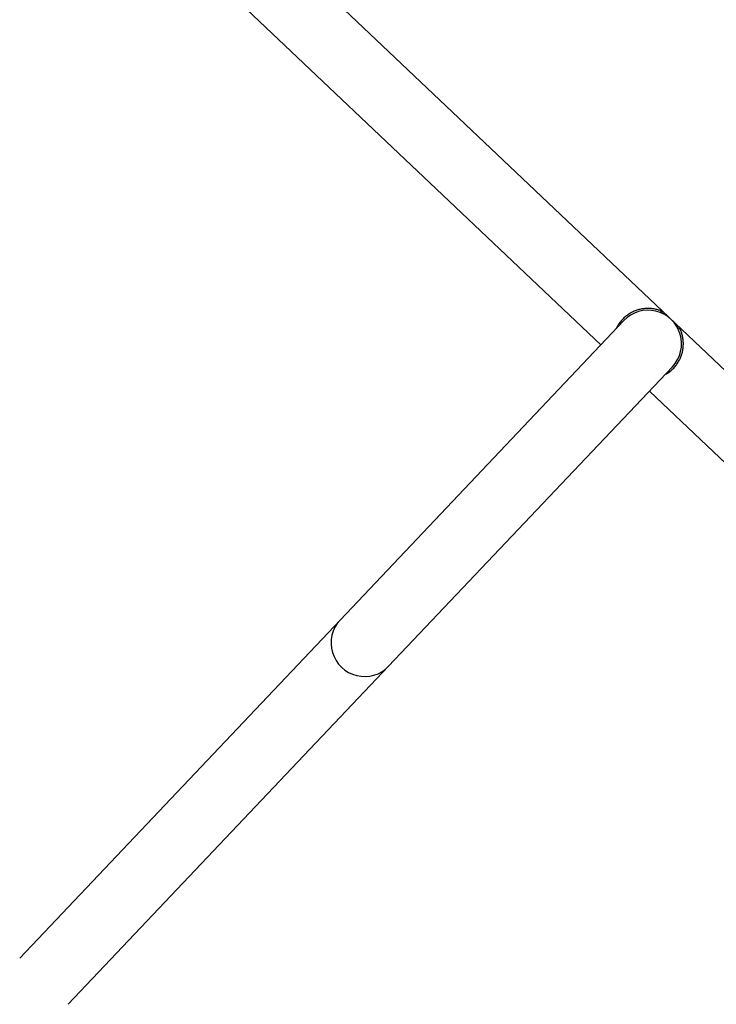
# Model space of a CAD drawing. Units: millimetres. Extents: x -2661 to 11048, y -19414 to -9151.
# Drawn here: x 2337 to 2773, y -12880 to -12263 of the extents above; entities that cross this region are included whole.
import ezdxf

# ---------------------------------------------------------------- set-up
doc = ezdxf.new("R2010")
doc.units = ezdxf.units.MM
doc.layers.add('SW_Toestellen', color=2, linetype='Continuous')

msp = doc.modelspace()

# ---------------------------------------------------------------- linework, layer by layer
at = {"layer": 'SW_Toestellen'}
for p, q in [((2990.41, -12683), (2499.9, -12218.05)), ((2701.02, -12466.56), (2471, -12248.53)), ((2738.24, -12444.98), (2740.42, -12447.15)), ((2715.46, -12451.32), (2537.64, -12638.92)), ((2751.06, -12457.13), (2748.78, -12455.07)), ((2568.12, -12667.81), (2745.95, -12480.21)), ((2961.51, -12713.48), (2731.5, -12495.45)), ((2537.64, -12638.92), (2336.88, -12850.71)), ((2568.12, -12667.81), (2367.36, -12879.6))]:
    msp.add_line(p, q, dxfattribs=at)
msp.add_arc((2730.7, -12465.77), 21, 316.53218, 136.53218, dxfattribs=at)
msp.add_ellipse((2552.88, -12653.37), major_axis=(-15.24, 14.45), ratio=0.988372, start_param=0, end_param=3.141593, dxfattribs=at)
for points, knots in [([(2738.24, -12444.98), (2737.65, -12444.77), (2736.94, -12444.54), (2736.23, -12444.36), (2735.53, -12444.18), (2734.77, -12444.02), (2733.99, -12443.9), (2733.23, -12443.79), (2732.44, -12443.71), (2731.63, -12443.68), (2730.84, -12443.64), (2730.02, -12443.65), (2729.2, -12443.71), (2728.42, -12443.76), (2727.58, -12443.86), (2726.76, -12444.01), (2725.97, -12444.15), (2725.15, -12444.35), (2724.34, -12444.59), (2723.55, -12444.83), (2722.76, -12445.12), (2721.97, -12445.45), (2721.21, -12445.78), (2720.44, -12446.16), (2719.7, -12446.59), (2718.97, -12447.01), (2718.24, -12447.48), (2717.55, -12447.99), (2716.87, -12448.5), (2716.2, -12449.06), (2715.57, -12449.64), (2714.95, -12450.23), (2714.35, -12450.87), (2713.8, -12451.52), (2713.24, -12452.18), (2712.72, -12452.88), (2712.25, -12453.58), (2711.78, -12454.3), (2711.35, -12455.05), (2710.97, -12455.8), (2710.88, -12455.98), (2710.79, -12456.16), (2710.71, -12456.34)], [0, 0, 0, 0, 0.0550101, 0.0550101, 0.0550101, 0.1085594, 0.1085594, 0.1085594, 0.1605236, 0.1605236, 0.1605236, 0.2107699, 0.2107699, 0.2107699, 0.2592316, 0.2592316, 0.2592316, 0.3059329, 0.3059329, 0.3059329, 0.3510008, 0.3510008, 0.3510008, 0.3946656, 0.3946656, 0.3946656, 0.4372523, 0.4372523, 0.4372523, 0.4791606, 0.4791606, 0.4791606, 0.5208374, 0.5208374, 0.5208374, 0.5627458, 0.5627458, 0.5627458, 0.6053326, 0.6053326, 0.6053326, 0.6154691, 0.6154691, 0.6154691, 0.6154691]), ([(2741.19, -12485.23), (2741.36, -12485.14), (2741.54, -12485.04), (2741.71, -12484.94), (2742.44, -12484.52), (2743.17, -12484.05), (2743.86, -12483.54), (2744.54, -12483.03), (2745.21, -12482.47), (2745.83, -12481.89), (2746.46, -12481.3), (2747.06, -12480.67), (2747.61, -12480.01), (2748.17, -12479.36), (2748.69, -12478.65), (2749.15, -12477.95), (2749.63, -12477.23), (2750.06, -12476.48), (2750.44, -12475.73), (2750.83, -12474.96), (2751.17, -12474.18), (2751.45, -12473.4), (2751.75, -12472.6), (2751.99, -12471.79), (2752.19, -12470.99), (2752.39, -12470.16), (2752.54, -12469.34), (2752.64, -12468.54), (2752.74, -12467.71), (2752.8, -12466.87), (2752.81, -12466.08), (2752.82, -12465.27), (2752.79, -12464.44), (2752.71, -12463.66), (2752.64, -12462.85), (2752.52, -12462.07), (2752.36, -12461.32), (2752.2, -12460.54), (2752, -12459.79), (2751.79, -12459.11), (2751.56, -12458.4), (2751.3, -12457.7), (2751.06, -12457.13)], [0.3845229, 0.3845229, 0.3845229, 0.3845229, 0.3946656, 0.3946656, 0.3946656, 0.4372523, 0.4372523, 0.4372523, 0.4791606, 0.4791606, 0.4791606, 0.5208374, 0.5208374, 0.5208374, 0.5627458, 0.5627458, 0.5627458, 0.6053326, 0.6053326, 0.6053326, 0.6489976, 0.6489976, 0.6489976, 0.6940657, 0.6940657, 0.6940657, 0.7407673, 0.7407673, 0.7407673, 0.7892292, 0.7892292, 0.7892292, 0.8394757, 0.8394757, 0.8394757, 0.8914402, 0.8914402, 0.8914402, 0.9449897, 0.9449897, 0.9449897, 1, 1, 1, 1])]:
    msp.add_open_spline(points, degree=3, knots=knots, dxfattribs=at)

doc.saveas('drawing.dxf')
